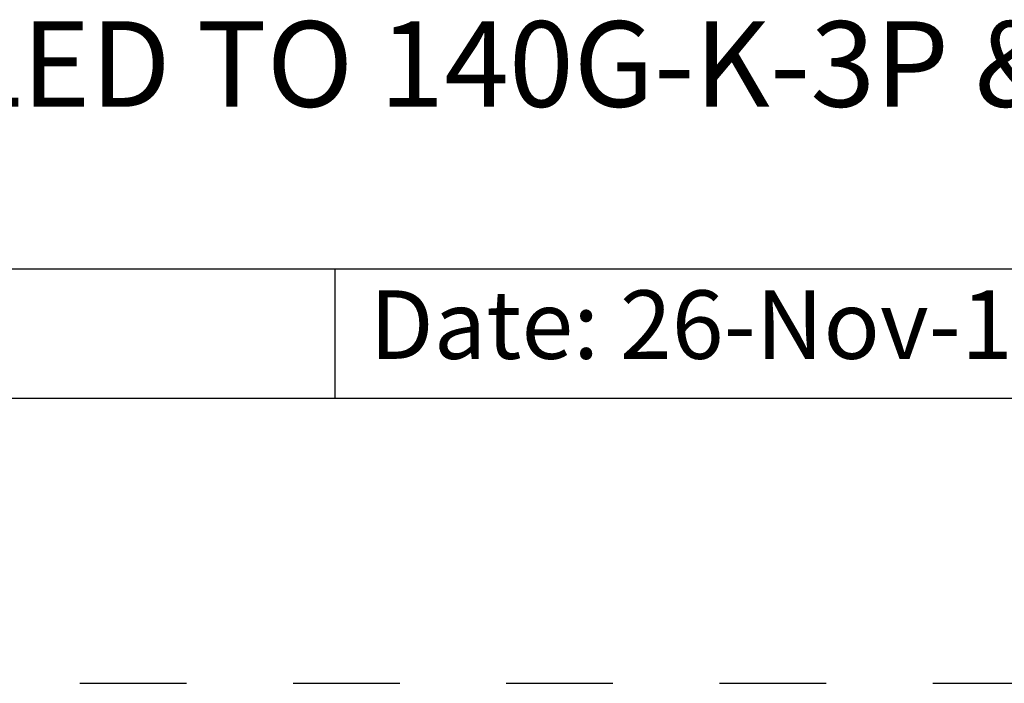
# Model space of a CAD drawing. Units: inches. Extents: x 0 to 71, y -25 to 22.
# Drawn here: x 64.6 to 66.3, y -25 to -23.8 of the extents above; entities that cross this region are included whole.
import ezdxf

# ---------------------------------------------------------------- set-up
doc = ezdxf.new("R2010")
doc.units = ezdxf.units.IN
doc.header["$LTSCALE"] = 1.87
doc.header["$MEASUREMENT"] = 0
doc.linetypes.add('HIDDEN', pattern=[0.2, 0.1, -0.1])
doc.layers.get('0').update_dxf_attribs({"linetype": 'CONTINUOUS'})
doc.layers.add('DEFAULT_2', color=8, linetype='HIDDEN')
doc.styles.get("Standard").update_dxf_attribs({"font": 'txt', "width": 0.8})

# ---------------------------------------------------------------- blocks, each defined once
blk = doc.blocks.new('*T40')
at = {"color": 0, "linetype": 'ByBlock', "lineweight": -2}
for p, q in [((0, 1.812), (7.68, 1.812)), ((0, 0), (0, 1.812)), ((4.608, 0), (4.608, 1.812)), ((7.68, 0), (7.68, 1.812)), ((0, 0.906), (7.68, 0.906)), ((4.608, 0.6795), (7.68, 0.6795)), ((4.992, 0), (4.992, 0.6795)), ((7.296, 0), (7.296, 0.6795)), ((0, 0.2265), (4.608, 0.2265)), ((2.304, 0), (2.304, 0.2265)), ((0, 0), (7.68, 0))]:
    blk.add_line(p, q, dxfattribs=at)
at = {"color": 0, "linetype": 'Continuous'}
for s, insert, char_height, width, attachment_point in [(' \\PCONFIDENTIAL AND PROPRIETARY INFORMATION.\\PTHIS DOCUMENT CONTAINS CONFIDENTIAL AND PROPRIETARY \\PINFORMATION OF ROCKWELL AUTOMATION, INC. AND MAY \\PNOT BE USED, COPIED OR DISCLOSED TO OTHERS, EXCEPT \\PWITH THE AUTHORIZED WRITTEN PERMISSION OF ROCKWELL \\PAUTOMATION, INC.', (6.144, 1.812), 0.075, 2.952, 2), ('Sheet 3 Of 3', (6.144, 0.79275), 0.12, 2.952, 5), (' \\P{\\W1.0;10000882428}', (6.144, 0.6795), 0.15, 2.184, 2), ('FLD ASSEMBLED TO 140G-K-3P & 4P CB', (2.304, 0.56625), 0.15, 4.488, 5), ('Size\\P \\P \\P\\H0.15;D', (4.8, 0.33975), 0.065, 0.264, 5), ('Ver\\P\\H0.12;{\\W0.8; }\\P\\H0.15;00', (7.488, 0.33975), 0.065, 0.264, 5), ('Date: 26-Nov-13', (2.364, 0.11325), 0.12, 2.184, 4)]:
    blk.add_mtext(s, dxfattribs=dict(at, insert=insert, char_height=char_height, width=width, attachment_point=attachment_point))

msp = doc.modelspace()

# ---------------------------------------------------------------- linework, layer by layer
at = {"color": 7, "linetype": 'Continuous'}
msp.add_line((37.5, -24.5), (70.5, -24.5), dxfattribs=at)
at = {"layer": 'DEFAULT_2', "color": 8, "linetype": 'HIDDEN'}
msp.add_line((37, -25), (71, -25), dxfattribs=at)

# ---------------------------------------------------------------- block references
msp.add_blockref('*T40', (62.82, -24.5))

doc.saveas('drawing.dxf')
